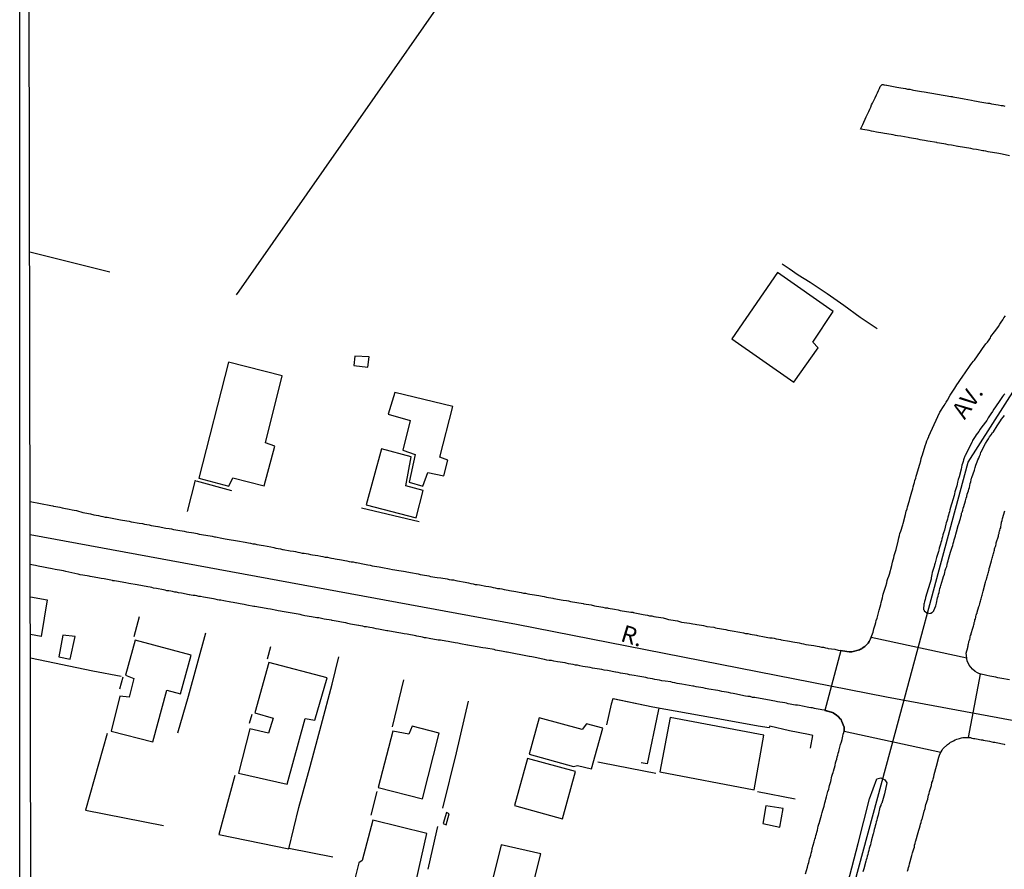
# Model space of a CAD drawing. Units: millimetres. Extents: x 180731 to 183146, y 1660421 to 1663198.
# Drawn here: x 180731 to 180875, y 1662363 to 1662488 of the extents above; entities that cross this region are included whole.
import ezdxf
from ezdxf.enums import TextEntityAlignment as Align

# ---------------------------------------------------------------- set-up
doc = ezdxf.new("R2010")
doc.units = ezdxf.units.MM
for name, color, linetype in [('IMAGEM', 7, 'Continuous'), ('V-CANTEIRO', 100, 'Continuous'), ('V-CRUZAMENTO', 1, 'Continuous'), ('V-EDIFICACAO', 2, 'Continuous'), ('V-EIXO_DE_LOGRADOURO', 3, 'Continuous'), ('V-LOTE', 1, 'Continuous'), ('V-NOME_DOS_LOGRADOUROS', 7, 'Continuous'), ('V-QUADRA', 2, 'Continuous'), ('V-REFERENCIA', 4, 'Continuous'), ('V-TESTADA', 5, 'Continuous'), ('V-VALETA', 6, 'Continuous'), ('X-LIMITE_5000', 7, 'Continuous')]:
    doc.layers.add(name, color=color, linetype=linetype)
picture_1 = doc.add_image_def('image1.jpg', size_in_pixel=(4024, 4627))

msp = doc.modelspace()

# ---------------------------------------------------------------- linework, layer by layer
at = {"layer": 'V-CANTEIRO'}
for points in [[(180874.79, 1662432.87), (180874.6, 1662432.64), (180874.49, 1662432.47), (180873.88, 1662431.58), (180873.64, 1662431.22), (180873.45, 1662430.94), (180873.22, 1662430.6), (180872.99, 1662430.26), (180872.75, 1662429.9), (180872.56, 1662429.65), (180872.35, 1662429.33), (180872.16, 1662428.95), (180871.44, 1662428.02), (180871.18, 1662427.66), (180871.01, 1662427.36), (180870.8, 1662427.11), (180870.63, 1662426.85), (180870.48, 1662426.6), (180870.27, 1662426.34), (180870.1, 1662426.04), (180870.02, 1662425.85), (180868.99, 1662423.83), (180868.96, 1662423.73), (180868.92, 1662423.6), (180868.87, 1662423.5), (180868.77, 1662423.2), (180868.7, 1662422.95), (180868.62, 1662422.65), (180868.53, 1662422.4), (180868.47, 1662422.14), (180868.41, 1662421.82), (180868.11, 1662420.7), (180867.98, 1662420.3), (180867.9, 1662419.94), (180867.85, 1662419.64), (180867.77, 1662419.39), (180867.68, 1662419.09), (180867.62, 1662418.83), (180867.51, 1662418.54), (180867.47, 1662418.24), (180867.39, 1662417.99), (180867.32, 1662417.69), (180867.31, 1662417.62), (180866.98, 1662416.59), (180866.88, 1662416.22), (180866.79, 1662415.91), (180866.71, 1662415.61), (180866.62, 1662415.36), (180866.58, 1662415.1), (180866.5, 1662414.81), (180866.43, 1662414.55), (180866.33, 1662414.25), (180866.24, 1662414), (180866.2, 1662413.81), (180865.97, 1662412.94), (180865.86, 1662412.51), (180865.77, 1662412.22), (180865.69, 1662411.92), (180865.6, 1662411.67), (180865.54, 1662411.37), (180865.54, 1662411.37), (180865.46, 1662411.12), (180865.39, 1662410.86), (180865.31, 1662410.56), (180865.22, 1662410.31), (180865.16, 1662410.01), (180865.1, 1662409.82), (180864.84, 1662408.91), (180864.71, 1662408.51), (180864.63, 1662408.15), (180864.54, 1662407.85), (180864.46, 1662407.59), (180864.37, 1662407.3), (180864.29, 1662407), (180864.21, 1662406.75), (180864.16, 1662406.45), (180864.08, 1662406.19), (180864.04, 1662405.96), (180864.05, 1662405.78), (180863.2, 1662403.09), (180863.23, 1662403.01), (180863.14, 1662402.76), (180863.06, 1662402.5), (180863, 1662402.21), (180862.98, 1662402.14), (180862.93, 1662401.32), (180863.02, 1662401.21), (180863.02, 1662401.1), (180863.15, 1662401.02), (180863.4, 1662400.85), (180863.47, 1662400.85), (180863.7, 1662400.78), (180863.7, 1662400.76), (180863.96, 1662400.78), (180864.08, 1662400.8), (180864.1, 1662400.87), (180864.19, 1662400.87), (180864.25, 1662400.93), (180864.42, 1662401.15), (180864.44, 1662401.17), (180864.71, 1662401.87), (180864.82, 1662402.25), (180864.88, 1662402.5), (180864.93, 1662402.76), (180864.99, 1662403.01), (180865.05, 1662403.27), (180865.1, 1662403.57), (180865.2, 1662403.82), (180865.27, 1662404.12), (180865.33, 1662404.37), (180865.42, 1662404.63), (180865.46, 1662404.82), (180865.73, 1662405.81), (180865.86, 1662406.17), (180865.97, 1662406.49), (180866.05, 1662406.75), (180866.11, 1662407.04), (180866.2, 1662407.3), (180866.31, 1662407.59), (180866.37, 1662407.89), (180866.45, 1662408.15), (180866.54, 1662408.44), (180866.59, 1662408.67), (180866.88, 1662409.72), (180867, 1662410.14), (180867.11, 1662410.44), (180867.2, 1662410.69), (180867.26, 1662410.95), (180867.34, 1662411.24), (180867.41, 1662411.5), (180867.49, 1662411.79), (180867.6, 1662412.09), (180867.64, 1662412.35), (180867.73, 1662412.66), (180868, 1662413.58), (180868.13, 1662413.98), (180868.23, 1662414.34), (180868.32, 1662414.64), (180868.38, 1662414.89), (180868.47, 1662415.14), (180868.49, 1662415.14), (180868.47, 1662415.4), (180868.51, 1662415.48), (180868.58, 1662415.57), (180868.66, 1662415.82), (180868.74, 1662416.12), (180868.81, 1662416.37), (180868.81, 1662416.39), (180869.04, 1662417.22), (180869.17, 1662417.6), (180869.25, 1662417.86), (180869.32, 1662418.16), (180869.4, 1662418.41), (180869.51, 1662418.66), (180869.55, 1662418.92), (180869.63, 1662419.17), (180869.68, 1662419.43), (180869.76, 1662419.73), (180869.83, 1662419.98), (180869.89, 1662420.28), (180869.95, 1662420.53), (180869.95, 1662420.53), (180869.98, 1662420.64), (180870.36, 1662421.68), (180870.48, 1662422.1), (180870.59, 1662422.4), (180870.67, 1662422.65), (180870.78, 1662422.91), (180870.86, 1662423.2), (180870.99, 1662423.46), (180871.1, 1662423.75), (180871.23, 1662424.05), (180871.31, 1662424.31), (180871.34, 1662424.37), (180871.97, 1662425.58), (180872.24, 1662426), (180872.41, 1662426.26), (180872.58, 1662426.55), (180872.8, 1662426.83), (180873.03, 1662427.17), (180873.16, 1662427.29), (180873.71, 1662428.19), (180873.98, 1662428.59), (180874.19, 1662428.89), (180874.34, 1662429.14), (180874.58, 1662429.44), (180874.75, 1662429.69)], [(180851.85, 1662361.33), (180853.39, 1662367.12), (180855.05, 1662373.64), (180856.08, 1662376.57), (180856.67, 1662376.7), (180857.27, 1662376.43), (180857.54, 1662375.99), (180857.23, 1662374.4), (180856.81, 1662373.01), (180856.76, 1662372.96), (180856.74, 1662372.89), (180856.7, 1662372.79), (180856.66, 1662372.69), (180856.55, 1662372.45), (180856.27, 1662371.25), (180856.15, 1662370.82), (180856.08, 1662370.52), (180856.02, 1662370.27), (180855.93, 1662369.97), (180855.87, 1662369.72), (180855.81, 1662369.46), (180855.72, 1662369.17), (180855.64, 1662368.91), (180855.6, 1662368.62), (180855.58, 1662368.51), (180855.3, 1662367.64), (180855.24, 1662367.22), (180855.15, 1662366.92), (180855.07, 1662366.66), (180855, 1662366.37), (180854.92, 1662366.11), (180854.85, 1662365.82), (180854.77, 1662365.52), (180854.68, 1662365.27), (180854.62, 1662364.97), (180854.53, 1662364.71), (180854.5, 1662364.52), (180854.2, 1662363.4), (180854.07, 1662362.99)]]:
    msp.add_lwpolyline(points, dxfattribs=at)
at = {"layer": 'V-CRUZAMENTO'}
msp.add_lwpolyline([(180871.23, 1662391.88), (180871.14, 1662391.9), (180871.12, 1662391.92), (180870.83, 1662392.05), (180870.46, 1662392.24), (180870.06, 1662392.6), (180869.83, 1662392.88), (180869.61, 1662393.17), (180869.28, 1662393.81), (180869.24, 1662394.23), (180855.26, 1662397.25), (180855.18, 1662397.05), (180855.13, 1662396.95), (180854.96, 1662396.65), (180854.84, 1662396.41), (180854.58, 1662396.14), (180854.33, 1662395.91), (180853.96, 1662395.65), (180853.9, 1662395.59), (180853.73, 1662395.5), (180853.56, 1662395.42), (180852.44, 1662395.12), (180852.33, 1662395.14), (180852.04, 1662395.12), (180851.7, 1662395.16), (180851.4, 1662395.23), (180851.1, 1662395.29), (180850.83, 1662395.33), (180848.49, 1662386.58), (180849.6, 1662386.28), (180849.7, 1662386.24), (180849.92, 1662386.09), (180850.17, 1662385.92), (180850.49, 1662385.64), (180850.74, 1662385.36), (180850.87, 1662385.26), (180850.95, 1662385.07), (180851.32, 1662384.12), (180851.33, 1662383.89), (180851.33, 1662383.59), (180851.32, 1662383.52), (180865.47, 1662380.48), (180865.5, 1662380.53), (180865.65, 1662380.75), (180865.76, 1662380.98), (180866.42, 1662381.57), (180866.71, 1662381.8), (180866.88, 1662381.91), (180867, 1662381.98), (180867.09, 1662382.04), (180867.31, 1662382.14), (180867.56, 1662382.27), (180867.77, 1662382.38), (180867.98, 1662382.44), (180868.2, 1662382.48), (180868.45, 1662382.55), (180868.66, 1662382.59), (180868.73, 1662382.61), (180869.52, 1662382.61)], close=True, dxfattribs=at)
at = {"layer": 'V-EDIFICACAO'}
for points in [[(180834.92, 1662440.89), (180843.98, 1662434.55), (180847.5, 1662439.57), (180846.75, 1662440.38), (180849.71, 1662444.87), (180841.59, 1662450.58), (180834.92, 1662440.89)], [(180761.34, 1662437.49), (180757, 1662420.53), (180761.39, 1662419.33), (180761.96, 1662420.56), (180766.56, 1662419.41), (180768.11, 1662425.21), (180766.72, 1662425.68), (180766.72, 1662425.68), (180769.16, 1662435.48), (180761.34, 1662437.49)], [(180779.78, 1662438.34), (180779.65, 1662437.01), (180781.72, 1662436.76), (180781.89, 1662438.23), (180779.78, 1662438.34)], [(180785.64, 1662433.06), (180784.69, 1662429.86), (180784.69, 1662429.86), (180787.87, 1662428.97), (180786.82, 1662424.6), (180788.63, 1662423.96), (180787.75, 1662419.93), (180789.75, 1662419.37), (180790.48, 1662421.35), (180792.82, 1662420.87), (180793.37, 1662423.17), (180792.24, 1662423.58), (180794.1, 1662430.97), (180785.64, 1662433.06)], [(180783.69, 1662424.79), (180781.47, 1662416.62), (180788.78, 1662414.71), (180789.79, 1662418.72), (180787.23, 1662419.39), (180787.23, 1662419.39), (180788.04, 1662423.65), (180783.69, 1662424.79)], [(180737.11, 1662397.59), (180736.52, 1662394.4), (180738.17, 1662394.05), (180738.92, 1662397.4), (180737.11, 1662397.59)], [(180747.71, 1662396.82), (180746.3, 1662391.72), (180747.49, 1662391.23), (180746.8, 1662388.52), (180745.46, 1662388.64), (180744.2, 1662383.53), (180750.29, 1662381.97), (180752.33, 1662389.51), (180752.33, 1662389.51), (180754.32, 1662389.01), (180755.85, 1662394.65), (180747.71, 1662396.82)], [(180767.23, 1662393.59), (180767.23, 1662393.59), (180765.19, 1662386.21), (180767.85, 1662385.44), (180767.17, 1662383.25), (180767.17, 1662383.25), (180764.47, 1662383.88), (180762.79, 1662377.41), (180769.93, 1662375.79), (180772.54, 1662385.41), (180772.54, 1662385.41), (180773.97, 1662385.14), (180775.74, 1662391.31), (180767.23, 1662393.59)], [(180806.75, 1662385.49), (180805.28, 1662380.16), (180811.77, 1662378.35), (180812.34, 1662378.51), (180814.37, 1662378.01), (180816.04, 1662383.97), (180813.65, 1662384.62), (180813.04, 1662383.78), (180806.75, 1662385.49)], [(180825.89, 1662385.54), (180824.36, 1662377.58), (180838.17, 1662374.97), (180839.59, 1662382.95), (180825.89, 1662385.54)], [(180785.36, 1662383.52), (180783.21, 1662375.3), (180789.68, 1662373.65), (180792.14, 1662383.25), (180788.19, 1662384.25), (180787.7, 1662383.11), (180785.36, 1662383.52)], [(180805.06, 1662379.52), (180803.15, 1662372.66), (180810.13, 1662370.72), (180812.04, 1662377.65), (180805.06, 1662379.52)], [(180839.88, 1662372.64), (180839.42, 1662370.04), (180841.9, 1662369.53), (180842.4, 1662372.24), (180839.88, 1662372.64)], [(180792.71, 1662370.02), (180793.15, 1662369.83), (180793.6, 1662371.46), (180793.18, 1662371.63), (180792.71, 1662370.02)], [(180782.41, 1662370.51), (180780.87, 1662364.62), (180780.37, 1662364.29), (180778.93, 1662358.44), (180787.13, 1662356.43), (180787.62, 1662357.97), (180788, 1662358.18), (180790.33, 1662368.6), (180782.41, 1662370.51)], [(180801.21, 1662366.93), (180799.88, 1662361.61), (180805.61, 1662360.2), (180807, 1662365.61), (180801.21, 1662366.93)]]:
    msp.add_lwpolyline(points, close=True, dxfattribs=at)
msp.add_lwpolyline([(180732.37, 1662403.19), (180734.84, 1662402.75), (180733.95, 1662397.38), (180732.38, 1662397.65)], dxfattribs=at)
at = {"layer": 'V-EIXO_DE_LOGRADOURO'}
for points in [[(180815.35, 1662223.71), (180819.51, 1662238.14), (180823.67, 1662252.57), (180827.5, 1662267), (180831.33, 1662281.5), (180835.09, 1662296), (180838.98, 1662310.5), (180843.01, 1662325), (180847.04, 1662339.56), (180850.87, 1662354.12), (180854.83, 1662368.68), (180858.79, 1662383.24), (180867.59, 1662415.98), (180869.47, 1662422.88), (180876.32, 1662433.63), (180885.59, 1662447.18), (180901.57, 1662469.92), (180923.06, 1662502.17), (180944.82, 1662534.29), (180966.71, 1662566.28), (180978.83, 1662580.47)], [(180732.36, 1662412.3), (180803.45, 1662399.17), (180857.52, 1662388.54), (180911.32, 1662378.59), (180964.84, 1662369.59), (181018.22, 1662360.59), (181070.48, 1662351.18), (181091.34, 1662346.78), (181104.32, 1662342.72), (181118, 1662335.41), (181157.7, 1662317.06), (181197.96, 1662298.04), (181214.26, 1662289.04)]]:
    msp.add_lwpolyline(points, dxfattribs=at)
at = {"layer": 'V-LOTE'}
for points in [[(180762.5, 1662447.34), (180762.88, 1662447.87), (180812.25, 1662518.57)], [(180743.98, 1662450.65), (180732.28, 1662453.53)], [(180756.48, 1662420.23), (180755.3, 1662415.65)], [(180747.56, 1662397.38), (180748.33, 1662400.29)], [(180757.97, 1662397.88), (180755.43, 1662388.6), (180753.88, 1662383.27)], [(180767.45, 1662395.86), (180766.99, 1662394.05)], [(180732.39, 1662394.28), (180741.48, 1662392.34), (180745.64, 1662391.56)], [(180762.27, 1662377.05), (180759.9, 1662368.45), (180770.14, 1662366.34), (180771.62, 1662372.39), (180773.28, 1662378.37), (180774.87, 1662384.38), (180776.46, 1662390.39), (180777.45, 1662394.38)], [(180745.44, 1662389.72), (180745.93, 1662391.47)], [(180786.92, 1662391.03), (180785.26, 1662384.17)], [(180792.67, 1662372.27), (180794.65, 1662380.38), (180796.42, 1662387.92)], [(180846.42, 1662381.05), (180846.76, 1662382.91), (180846.11, 1662383.06), (180843.32, 1662383.61), (180840.46, 1662384.26), (180840.35, 1662384.02), (180838.76, 1662384.25), (180833.71, 1662385.2), (180828.54, 1662386.1), (180823.38, 1662387.04), (180817.52, 1662388.25), (180817.29, 1662387.5), (180816.58, 1662384.44)], [(180764.74, 1662385.99), (180764.35, 1662384.67)], [(180824.25, 1662386.88), (180824.15, 1662386.46), (180822.53, 1662378.75), (180821.63, 1662378.91)], [(180743.58, 1662383.22), (180740.41, 1662371.98), (180751.85, 1662369.77)], [(180823.79, 1662377.36), (180816.03, 1662378.86), (180815.3, 1662379.01)], [(180783.01, 1662374.7), (180782.13, 1662371.24)], [(180844.16, 1662373.59), (180838.66, 1662374.67)], [(180790.5, 1662363.39), (180791.77, 1662368.96), (180791.92, 1662369.59)], [(180776.6, 1662365.11), (180770.15, 1662366.37)]]:
    msp.add_lwpolyline(points, dxfattribs=at)
at = {"layer": 'V-QUADRA'}
for points in [[(180732.35, 1662417.11), (180735.37, 1662416.51), (180735.67, 1662416.48), (180735.74, 1662416.43), (180736.08, 1662416.37), (180736.37, 1662416.31), (180736.67, 1662416.26), (180737.01, 1662416.18), (180737.24, 1662416.12), (180738.03, 1662415.99), (180738.49, 1662415.88), (180738.79, 1662415.82), (180739.13, 1662415.78), (180739.43, 1662415.69), (180739.77, 1662415.61), (180740.06, 1662415.52), (180740.34, 1662415.44), (180741.17, 1662415.31), (180741.63, 1662415.18), (180742.01, 1662415.12), (180742.31, 1662415.08), (180742.65, 1662414.97), (180742.95, 1662414.93), (180743.29, 1662414.84), (180743.58, 1662414.82), (180743.86, 1662414.76), (180745.07, 1662414.53), (180745.53, 1662414.44), (180745.83, 1662414.38), (180746.17, 1662414.31), (180746.47, 1662414.27), (180746.81, 1662414.21), (180747.1, 1662414.16), (180747.17, 1662414.15), (180748.25, 1662413.95), (180748.76, 1662413.87), (180749.06, 1662413.8), (180749.39, 1662413.74), (180749.73, 1662413.68), (180750.03, 1662413.61), (180750.37, 1662413.57), (180750.67, 1662413.51), (180751.01, 1662413.44), (180751.07, 1662413.43), (180752.19, 1662413.23), (180752.66, 1662413.15), (180753, 1662413.1), (180753.3, 1662413.02), (180753.64, 1662412.98), (180753.93, 1662412.91), (180754.23, 1662412.85), (180754.57, 1662412.81), (180754.87, 1662412.76), (180755.18, 1662412.68), (180756.27, 1662412.51), (180756.73, 1662412.41), (180757.03, 1662412.34), (180757.37, 1662412.3), (180757.67, 1662412.26), (180758, 1662412.17), (180758.3, 1662412.13), (180758.64, 1662412.09), (180758.94, 1662412.02), (180759.28, 1662411.96), (180759.42, 1662411.92), (180760.38, 1662411.75), (180760.85, 1662411.66), (180761.14, 1662411.62), (180761.44, 1662411.56), (180761.74, 1662411.49), (180762.08, 1662411.45), (180762.37, 1662411.41), (180762.65, 1662411.35), (180763.77, 1662411.15), (180764.24, 1662411.07), (180764.54, 1662411.03), (180764.88, 1662410.94), (180765.17, 1662410.9), (180765.47, 1662410.84), (180765.81, 1662410.77), (180766.11, 1662410.73), (180766.45, 1662410.69), (180766.47, 1662410.69), (180767.51, 1662410.47), (180767.97, 1662410.39), (180768.27, 1662410.28), (180768.61, 1662410.22), (180768.91, 1662410.18), (180769.24, 1662410.11), (180769.31, 1662410.1), (180770.35, 1662409.92), (180770.81, 1662409.84), (180771.11, 1662409.8), (180771.45, 1662409.71), (180771.75, 1662409.67), (180772.09, 1662409.58), (180772.38, 1662409.54), (180772.68, 1662409.5), (180772.98, 1662409.44), (180773.32, 1662409.37), (180773.59, 1662409.29), (180773.59, 1662409.29), (180774.38, 1662409.2), (180774.84, 1662409.12), (180775.14, 1662409.05), (180775.48, 1662408.99), (180775.78, 1662408.95), (180776.12, 1662408.86), (180776.41, 1662408.82), (180776.71, 1662408.78), (180776.9, 1662408.74), (180777.85, 1662408.57), (180778.32, 1662408.48), (180778.62, 1662408.44), (180778.96, 1662408.35), (180779.25, 1662408.31), (180779.55, 1662408.27), (180779.89, 1662408.21), (180780.04, 1662408.19), (180781.21, 1662407.97), (180781.71, 1662407.84), (180782.05, 1662407.8), (180782.35, 1662407.72), (180782.69, 1662407.67), (180782.99, 1662407.63), (180783.33, 1662407.57), (180783.62, 1662407.5), (180783.85, 1662407.44), (180784.85, 1662407.29), (180785.32, 1662407.19), (180785.62, 1662407.12), (180785.96, 1662407.08), (180786.25, 1662407.04), (180786.55, 1662406.95), (180786.89, 1662406.91), (180787.19, 1662406.87), (180787.42, 1662406.81), (180788.25, 1662406.66), (180788.76, 1662406.57), (180789.05, 1662406.53), (180789.35, 1662406.44), (180789.69, 1662406.4), (180789.99, 1662406.36), (180790.32, 1662406.27), (180790.62, 1662406.23), (180790.85, 1662406.17), (180791.85, 1662406.02), (180792.36, 1662405.94), (180792.66, 1662405.89), (180793, 1662405.83), (180793.29, 1662405.79), (180793.59, 1662405.72), (180793.93, 1662405.68), (180794.23, 1662405.64), (180794.57, 1662405.58), (180794.8, 1662405.52), (180795.92, 1662405.32), (180796.43, 1662405.21), (180796.77, 1662405.13), (180797.07, 1662405.09), (180797.41, 1662405), (180797.7, 1662404.96), (180798, 1662404.92), (180798.02, 1662404.92), (180798.93, 1662404.75), (180799.4, 1662404.66), (180799.7, 1662404.62), (180800.04, 1662404.54), (180800.33, 1662404.49), (180800.63, 1662404.41), (180800.97, 1662404.37), (180801.27, 1662404.32), (180801.61, 1662404.24), (180801.9, 1662404.2), (180802.2, 1662404.15), (180802.39, 1662404.12), (180803.35, 1662403.94), (180803.81, 1662403.86), (180804.11, 1662403.81), (180804.45, 1662403.73), (180804.75, 1662403.69), (180805.08, 1662403.6), (180805.38, 1662403.56), (180805.72, 1662403.52), (180805.74, 1662403.52), (180806.7, 1662403.35), (180807.16, 1662403.26), (180807.46, 1662403.22), (180807.8, 1662403.14), (180808.1, 1662403.09), (180808.44, 1662403.05), (180808.73, 1662402.97), (180808.88, 1662402.93), (180810.26, 1662402.71), (180810.73, 1662402.63), (180811.02, 1662402.58), (180811.32, 1662402.5), (180811.62, 1662402.46), (180811.96, 1662402.37), (180812.25, 1662402.33), (180812.55, 1662402.29), (180812.89, 1662402.25), (180812.89, 1662402.25), (180813.19, 1662402.18), (180813.29, 1662402.17), (180814.33, 1662401.99), (180814.84, 1662401.86), (180815.14, 1662401.82), (180815.48, 1662401.74), (180815.77, 1662401.69), (180816.07, 1662401.65), (180816.41, 1662401.59), (180816.71, 1662401.55), (180816.81, 1662401.53), (180817.77, 1662401.35), (180818.28, 1662401.25), (180818.57, 1662401.19), (180818.87, 1662401.14), (180819.21, 1662401.1), (180819.51, 1662401.04), (180819.84, 1662400.97), (180820.14, 1662400.93), (180820.48, 1662400.91), (180820.5, 1662400.89), (180821.46, 1662400.68), (180821.92, 1662400.59), (180822.22, 1662400.55), (180822.56, 1662400.49), (180822.86, 1662400.42), (180823.2, 1662400.38), (180823.49, 1662400.32), (180823.79, 1662400.27), (180823.85, 1662400.26), (180824.85, 1662400.08), (180825.36, 1662399.96), (180825.66, 1662399.87), (180825.99, 1662399.83), (180826.33, 1662399.74), (180826.63, 1662399.7), (180826.97, 1662399.66), (180827.27, 1662399.57), (180827.54, 1662399.49), (180828.71, 1662399.32), (180829.18, 1662399.23), (180829.52, 1662399.19), (180829.81, 1662399.13), (180830.11, 1662399.06), (180830.45, 1662399.02), (180830.75, 1662398.96), (180831.08, 1662398.89), (180831.27, 1662398.86), (180832.27, 1662398.73), (180832.5, 1662398.66), (180832.74, 1662398.6), (180833.08, 1662398.56), (180833.37, 1662398.49), (180833.67, 1662398.43), (180834.01, 1662398.39), (180834.31, 1662398.3), (180834.65, 1662398.26), (180834.94, 1662398.2), (180834.96, 1662398.18), (180836.09, 1662398), (180836.6, 1662397.9), (180836.9, 1662397.83), (180837.23, 1662397.79), (180837.57, 1662397.71), (180837.87, 1662397.66), (180838.21, 1662397.62), (180838.51, 1662397.56), (180838.65, 1662397.52), (180839.69, 1662397.33), (180840.16, 1662397.24), (180840.46, 1662397.2), (180840.8, 1662397.16), (180841.09, 1662397.11), (180841.39, 1662397.05), (180841.73, 1662396.99), (180842.03, 1662396.92), (180842.13, 1662396.91), (180843.34, 1662396.69), (180843.81, 1662396.6), (180844.11, 1662396.54), (180844.45, 1662396.48), (180844.74, 1662396.43), (180845.08, 1662396.35), (180845.38, 1662396.31), (180845.7, 1662396.23), (180846.91, 1662396.05), (180847.37, 1662395.97), (180847.67, 1662395.91), (180848.01, 1662395.84), (180848.3, 1662395.8), (180848.6, 1662395.74), (180848.9, 1662395.67), (180849, 1662395.63), (180849.96, 1662395.5), (180850.47, 1662395.4), (180850.81, 1662395.33), (180851.1, 1662395.29), (180851.4, 1662395.23), (180851.7, 1662395.16), (180852.04, 1662395.12), (180852.04, 1662395.12), (180852.33, 1662395.14), (180852.44, 1662395.12), (180853.56, 1662395.42), (180853.73, 1662395.5), (180853.9, 1662395.59), (180853.96, 1662395.65), (180854.33, 1662395.91), (180854.58, 1662396.14), (180854.84, 1662396.41), (180854.96, 1662396.65), (180855.13, 1662396.95), (180855.18, 1662397.05), (180855.55, 1662398.01), (180855.68, 1662398.48), (180855.74, 1662398.77), (180855.85, 1662399.07), (180855.93, 1662399.41), (180856, 1662399.71), (180856.13, 1662400.04), (180856.15, 1662400.06), (180856.44, 1662401.23), (180856.57, 1662401.7), (180856.68, 1662402.04), (180856.74, 1662402.34), (180856.83, 1662402.67), (180856.95, 1662403.01), (180856.99, 1662403.31), (180857.04, 1662403.54), (180857.4, 1662404.71), (180857.57, 1662405.22), (180857.63, 1662405.56), (180857.72, 1662405.86), (180857.84, 1662406.19), (180857.93, 1662406.51), (180858.27, 1662407.76), (180858.39, 1662408.23), (180858.48, 1662408.57), (180858.59, 1662408.87), (180858.65, 1662409.21), (180858.73, 1662409.5), (180858.84, 1662409.8), (180858.91, 1662410.07), (180859.2, 1662411.33), (180859.33, 1662411.79), (180859.43, 1662412.13), (180859.48, 1662412.43), (180859.6, 1662412.77), (180859.71, 1662413.07), (180859.79, 1662413.41), (180859.88, 1662413.7), (180859.93, 1662413.89), (180860.28, 1662415.19), (180860.41, 1662415.7), (180860.52, 1662416.04), (180860.6, 1662416.33), (180860.68, 1662416.63), (180860.77, 1662416.97), (180860.85, 1662417.27), (180860.9, 1662417.5), (180861.22, 1662418.5), (180861.36, 1662418.96), (180861.41, 1662419.26), (180861.51, 1662419.6), (180861.6, 1662419.89), (180861.66, 1662420.19), (180861.79, 1662420.53), (180861.85, 1662420.83), (180861.88, 1662420.98), (180862.38, 1662422.57), (180862.51, 1662423.03), (180862.57, 1662423.37), (180862.68, 1662423.67), (180862.75, 1662423.94), (180863.14, 1662425.24), (180863.29, 1662425.62), (180863.4, 1662425.96), (180863.53, 1662426.26), (180863.68, 1662426.6), (180863.71, 1662426.66), (180863.95, 1662427.21), (180865.31, 1662430.18), (180865.95, 1662431.15), (180865.97, 1662431.17), (180866.05, 1662431.34), (180866.1, 1662431.41), (180866.1, 1662431.41), (180866.12, 1662431.45), (180866.16, 1662431.51), (180866.24, 1662431.64), (180866.41, 1662431.94), (180866.62, 1662432.28), (180866.79, 1662432.58), (180866.82, 1662432.64), (180867.51, 1662433.68), (180867.81, 1662434.15), (180868.04, 1662434.49), (180868.23, 1662434.78), (180868.43, 1662435.08), (180868.45, 1662435.14), (180869.21, 1662436.2), (180869.53, 1662436.69), (180869.74, 1662436.99), (180870, 1662437.33), (180870.21, 1662437.62), (180870.38, 1662437.77), (180871.25, 1662439.02), (180871.56, 1662439.49), (180871.8, 1662439.79), (180872.05, 1662440.13), (180872.29, 1662440.42), (180872.5, 1662440.72), (180872.69, 1662441.02), (180872.78, 1662441.21), (180873.32, 1662441.91), (180873.64, 1662442.37), (180873.86, 1662442.67), (180874.07, 1662443.01), (180874.28, 1662443.31), (180874.51, 1662443.65), (180874.68, 1662443.94), (180874.92, 1662444.24)], [(180875.49, 1662391.05), (180874.37, 1662391.22), (180874.09, 1662391.3), (180873.8, 1662391.35), (180873.5, 1662391.41), (180873.2, 1662391.47), (180872.91, 1662391.51), (180872.61, 1662391.58), (180872.18, 1662391.66), (180871.14, 1662391.9), (180871.12, 1662391.92), (180870.83, 1662392.05), (180870.46, 1662392.24), (180870.06, 1662392.6), (180869.83, 1662392.88), (180869.61, 1662393.17), (180869.28, 1662393.81), (180869.18, 1662394.94), (180869.39, 1662395.78), (180869.42, 1662395.91), (180869.44, 1662395.97), (180869.44, 1662396.14), (180869.51, 1662396.31), (180869.55, 1662396.48), (180869.57, 1662396.65), (180869.63, 1662396.82), (180869.68, 1662396.99), (180869.74, 1662397.16), (180869.76, 1662397.33), (180869.8, 1662397.5), (180869.87, 1662397.67), (180869.89, 1662397.82), (180870.12, 1662398.6), (180870.17, 1662398.73), (180870.21, 1662398.9), (180870.27, 1662399.07), (180870.31, 1662399.24), (180870.34, 1662399.41), (180870.4, 1662399.62), (180870.44, 1662399.79), (180870.5, 1662399.96), (180870.55, 1662400.13), (180870.59, 1662400.3), (180870.63, 1662400.47), (180870.67, 1662400.64), (180870.69, 1662400.68), (180870.74, 1662400.81), (180870.78, 1662400.91), (180871.03, 1662401.78), (180871.1, 1662401.97), (180871.14, 1662402.17), (180871.2, 1662402.38), (180871.23, 1662402.55), (180871.29, 1662402.72), (180871.33, 1662402.89), (180871.4, 1662403.1), (180871.44, 1662403.27), (180871.48, 1662403.44), (180871.54, 1662403.61), (180871.59, 1662403.82), (180871.65, 1662403.99), (180871.67, 1662404.16), (180871.67, 1662404.22), (180871.99, 1662405.3), (180872.05, 1662405.51), (180872.12, 1662405.73), (180872.18, 1662405.94), (180872.22, 1662406.11), (180872.29, 1662406.28), (180872.31, 1662406.45), (180872.35, 1662406.62), (180872.41, 1662406.79), (180872.46, 1662406.96), (180872.5, 1662407.13), (180872.54, 1662407.34), (180872.57, 1662407.4), (180872.86, 1662408.44), (180872.92, 1662408.63), (180872.97, 1662408.82), (180872.99, 1662408.99), (180873.07, 1662409.16), (180873.11, 1662409.33), (180873.13, 1662409.5), (180873.2, 1662409.67), (180873.24, 1662409.84), (180873.3, 1662410.01), (180873.32, 1662410.18), (180873.37, 1662410.35), (180873.43, 1662410.52), (180873.47, 1662410.69), (180873.52, 1662410.86), (180873.56, 1662411.05), (180873.86, 1662412.05), (180873.9, 1662412.26), (180873.96, 1662412.43), (180874, 1662412.6), (180874.03, 1662412.77), (180874.09, 1662412.94), (180874.13, 1662413.11), (180874.2, 1662413.28), (180874.22, 1662413.45), (180874.26, 1662413.66), (180874.34, 1662414.08), (180874.43, 1662414.34), (180874.49, 1662414.61), (180874.81, 1662415.74)], [(180845.68, 1662362.7), (180845.97, 1662363.65), (180846.07, 1662364.08), (180846.14, 1662364.33), (180846.22, 1662364.59), (180846.26, 1662364.88), (180846.35, 1662365.14), (180846.43, 1662365.43), (180846.5, 1662365.73), (180846.6, 1662365.99), (180846.65, 1662366.28), (180846.67, 1662366.39), (180846.94, 1662367.34), (180847.03, 1662367.73), (180847.13, 1662367.98), (180847.2, 1662368.28), (180847.26, 1662368.53), (180847.35, 1662368.79), (180847.41, 1662369.08), (180847.49, 1662369.34), (180847.54, 1662369.63), (180847.64, 1662369.93), (180847.71, 1662370.19), (180847.71, 1662370.25), (180848.03, 1662371.25), (180848.13, 1662371.65), (180848.22, 1662372.01), (180848.28, 1662372.26), (180848.38, 1662372.56), (180848.43, 1662372.81), (180848.51, 1662373.07), (180848.6, 1662373.37), (180848.66, 1662373.62), (180848.73, 1662373.94), (180848.94, 1662374.72), (180849.06, 1662375.06), (180849.15, 1662375.36), (180849.19, 1662375.61), (180849.3, 1662375.87), (180849.36, 1662376.17), (180849.4, 1662376.42), (180849.49, 1662376.72), (180849.53, 1662376.97), (180849.61, 1662377.23), (180849.7, 1662377.52), (180849.75, 1662377.71), (180850, 1662378.54), (180850.08, 1662378.92), (180850.15, 1662379.18), (180850.25, 1662379.47), (180850.29, 1662379.77), (180850.38, 1662380.03), (180850.44, 1662380.32), (180850.53, 1662380.58), (180850.6, 1662380.81), (180850.8, 1662381.59), (180850.93, 1662381.97), (180851.01, 1662382.32), (180851.06, 1662382.57), (180851.14, 1662382.82), (180851.18, 1662383.08), (180851.29, 1662383.33), (180851.33, 1662383.59), (180851.33, 1662383.89), (180851.32, 1662384.12), (180850.95, 1662385.07), (180850.87, 1662385.26), (180850.74, 1662385.36), (180850.49, 1662385.64), (180850.17, 1662385.92), (180849.92, 1662386.09), (180849.7, 1662386.24), (180849.6, 1662386.28), (180848.47, 1662386.59), (180848.05, 1662386.68), (180847.8, 1662386.72), (180847.54, 1662386.76), (180847.24, 1662386.81), (180846.99, 1662386.85), (180846.69, 1662386.93), (180846.44, 1662386.96), (180846.18, 1662387), (180846.16, 1662387), (180845.21, 1662387.17), (180844.78, 1662387.27), (180844.78, 1662387.27), (180844.49, 1662387.32), (180844.23, 1662387.36), (180843.94, 1662387.4), (180843.68, 1662387.44), (180843.43, 1662387.49), (180843.13, 1662387.55), (180842.88, 1662387.61), (180842.64, 1662387.66), (180841.6, 1662387.82), (180841.18, 1662387.91), (180840.88, 1662387.95), (180840.65, 1662388), (180838.27, 1662388.44), (180837.91, 1662388.48), (180837.57, 1662388.59), (180837.23, 1662388.63), (180836.9, 1662388.67), (180836.66, 1662388.72), (180835.58, 1662388.97), (180835.11, 1662389.05), (180834.77, 1662389.1), (180834.44, 1662389.18), (180834.1, 1662389.22), (180833.8, 1662389.31), (180833.46, 1662389.35), (180833.12, 1662389.44), (180832.84, 1662389.5), (180831.55, 1662389.69), (180831.04, 1662389.78), (180830.7, 1662389.86), (180830.36, 1662389.9), (180830.02, 1662389.99), (180829.68, 1662390.03), (180829.35, 1662390.1), (180829.2, 1662390.12), (180828.12, 1662390.33), (180827.61, 1662390.41), (180827.27, 1662390.45), (180826.93, 1662390.52), (180826.59, 1662390.58), (180826.25, 1662390.67), (180825.97, 1662390.73), (180825.15, 1662390.86), (180824.68, 1662390.92), (180824.34, 1662390.99), (180824, 1662391.05), (180823.66, 1662391.11), (180823.32, 1662391.18), (180822.98, 1662391.24), (180822.64, 1662391.3), (180822.32, 1662391.37), (180821.16, 1662391.58), (180820.65, 1662391.68), (180820.31, 1662391.73), (180819.97, 1662391.79), (180819.63, 1662391.85), (180819.29, 1662391.9), (180818.95, 1662391.98), (180818.61, 1662392.02), (180818.28, 1662392.11), (180817.94, 1662392.17), (180817.91, 1662392.18), (180816.75, 1662392.39), (180816.24, 1662392.47), (180815.9, 1662392.53), (180815.56, 1662392.58), (180815.22, 1662392.66), (180814.88, 1662392.7), (180814.54, 1662392.77), (180814.22, 1662392.83), (180813.14, 1662393), (180812.68, 1662393.11), (180812.34, 1662393.17), (180812.04, 1662393.21), (180811.7, 1662393.28), (180811.36, 1662393.34), (180811.02, 1662393.38), (180810.68, 1662393.47), (180810.53, 1662393.51), (180809.41, 1662393.68), (180808.9, 1662393.76), (180808.56, 1662393.85), (180808.22, 1662393.89), (180807.88, 1662393.93), (180807.54, 1662394.02), (180807.27, 1662394.08), (180806.14, 1662394.31), (180805.68, 1662394.4), (180805.34, 1662394.44), (180805.27, 1662394.45), (180802.06, 1662395.11), (180802.03, 1662395.08), (180801.95, 1662395.1), (180801.73, 1662395.14), (180801.48, 1662395.16), (180801.22, 1662395.23), (180800.93, 1662395.29), (180800.67, 1662395.33), (180800.38, 1662395.4), (180800.14, 1662395.46), (180800.14, 1662395.46), (180798.93, 1662395.65), (180798.51, 1662395.71), (180798.21, 1662395.78), (180797.96, 1662395.84), (180797.7, 1662395.88), (180797.41, 1662395.93), (180797.15, 1662395.97), (180796.86, 1662396.01), (180796.56, 1662396.08), (180796.3, 1662396.1), (180796.28, 1662396.1), (180795.24, 1662396.31), (180794.84, 1662396.39), (180794.48, 1662396.43), (180794.23, 1662396.5), (180793.93, 1662396.56), (180793.68, 1662396.6), (180793.42, 1662396.65), (180793.12, 1662396.69), (180792.87, 1662396.73), (180792.57, 1662396.77), (180792.32, 1662396.82), (180792.06, 1662396.84), (180792, 1662396.86), (180790.66, 1662397.09), (180790.24, 1662397.18), (180789.99, 1662397.2), (180789.69, 1662397.28), (180789.43, 1662397.33), (180789.14, 1662397.37), (180788.84, 1662397.43), (180788.69, 1662397.46), (180787.44, 1662397.71), (180787.02, 1662397.77), (180786.76, 1662397.81), (180786.51, 1662397.86), (180786.21, 1662397.92), (180785.96, 1662397.94), (180785.7, 1662398), (180785.4, 1662398.05), (180785.15, 1662398.11), (180784.85, 1662398.17), (180784.6, 1662398.2), (180784.49, 1662398.22), (180783.28, 1662398.43), (180782.9, 1662398.51), (180782.56, 1662398.58), (180782.31, 1662398.62), (180782.01, 1662398.68), (180781.76, 1662398.73), (180781.5, 1662398.77), (180781.21, 1662398.81), (180780.95, 1662398.87), (180780.65, 1662398.94), (180780.4, 1662398.96), (180780.33, 1662398.98), (180779.17, 1662399.19), (180778.75, 1662399.28), (180778.49, 1662399.36), (180778.15, 1662399.4), (180777.85, 1662399.47), (180777.6, 1662399.51), (180777.35, 1662399.57), (180777.05, 1662399.62), (180776.79, 1662399.66), (180776.5, 1662399.72), (180776.39, 1662399.75), (180775.31, 1662399.91), (180774.91, 1662400), (180774.55, 1662400.08), (180774.25, 1662400.12), (180773.99, 1662400.17), (180773.7, 1662400.21), (180773.46, 1662400.26), (180772.51, 1662400.42), (180772.09, 1662400.51), (180771.81, 1662400.57), (180769.45, 1662401), (180769.16, 1662401.04), (180768.91, 1662401.08), (180768.61, 1662401.14), (180768.42, 1662401.19), (180767.46, 1662401.35), (180767.08, 1662401.42), (180766.83, 1662401.46), (180766.53, 1662401.52), (180766.28, 1662401.57), (180766.02, 1662401.61), (180765.72, 1662401.65), (180765.47, 1662401.69), (180765.17, 1662401.76), (180765.02, 1662401.78), (180764.03, 1662401.97), (180763.6, 1662402.03), (180763.35, 1662402.1), (180763.05, 1662402.16), (180762.8, 1662402.2), (180762.54, 1662402.25), (180762.25, 1662402.29), (180761.99, 1662402.33), (180761.99, 1662402.33), (180761.69, 1662402.38), (180761.67, 1662402.38), (180760.63, 1662402.58), (180760.21, 1662402.67), (180759.96, 1662402.71), (180759.7, 1662402.75), (180759.4, 1662402.82), (180759.15, 1662402.86), (180758.83, 1662402.93), (180757.67, 1662403.14), (180757.24, 1662403.2), (180756.99, 1662403.24), (180756.69, 1662403.31), (180756.44, 1662403.35), (180756.18, 1662403.39), (180755.88, 1662403.43), (180755.63, 1662403.48), (180755.56, 1662403.48), (180754.44, 1662403.69), (180754.02, 1662403.77), (180753.72, 1662403.84), (180753.47, 1662403.88), (180753.17, 1662403.94), (180752.91, 1662403.98), (180752.62, 1662404.03), (180752.32, 1662404.07), (180752.07, 1662404.13), (180751.83, 1662404.18), (180750.79, 1662404.37), (180750.37, 1662404.45), (180750.12, 1662404.54), (180749.86, 1662404.58), (180749.56, 1662404.62), (180749.31, 1662404.66), (180749.01, 1662404.73), (180748.76, 1662404.79), (180748.5, 1662404.83), (180748.21, 1662404.88), (180747.97, 1662404.92), (180746.76, 1662405.13), (180746.34, 1662405.21), (180746.04, 1662405.26), (180745.79, 1662405.3), (180745.49, 1662405.36), (180745.24, 1662405.41), (180744.98, 1662405.47), (180744.69, 1662405.49), (180744.43, 1662405.53), (180744.37, 1662405.56), (180743.16, 1662405.79), (180742.74, 1662405.85), (180742.48, 1662405.92), (180742.23, 1662405.96), (180741.93, 1662406.02), (180741.68, 1662406.04), (180741.42, 1662406.11), (180741.12, 1662406.15), (180740.97, 1662406.19), (180740.02, 1662406.36), (180739.64, 1662406.4), (180739.38, 1662406.47), (180739.32, 1662406.49), (180737.55, 1662406.88), (180737.22, 1662406.95), (180736.9, 1662407.02), (180735.99, 1662407.19), (180735.57, 1662407.25), (180735.31, 1662407.31), (180735.02, 1662407.38), (180734.76, 1662407.42), (180734.51, 1662407.46), (180734.27, 1662407.51), (180733.53, 1662407.67), (180733.11, 1662407.74), (180732.81, 1662407.8), (180732.36, 1662407.88)], [(180864.5, 1662377.21), (180864.82, 1662378.42), (180865.14, 1662379.76), (180865.25, 1662380.03), (180865.37, 1662380.28), (180865.5, 1662380.53), (180865.65, 1662380.75), (180865.76, 1662380.98), (180866.42, 1662381.57), (180866.71, 1662381.8), (180866.88, 1662381.91), (180867, 1662381.98), (180867.09, 1662382.04), (180867.31, 1662382.14), (180867.56, 1662382.27), (180867.77, 1662382.38), (180867.98, 1662382.44), (180868.2, 1662382.48), (180868.45, 1662382.55), (180868.66, 1662382.59), (180868.73, 1662382.61), (180869.64, 1662382.61), (180869.81, 1662382.59), (180869.89, 1662382.55), (180869.98, 1662382.52), (180870.23, 1662382.48), (180870.44, 1662382.46), (180870.66, 1662382.42), (180870.91, 1662382.35), (180871.12, 1662382.31), (180871.34, 1662382.29), (180871.59, 1662382.25), (180871.65, 1662382.23), (180872.57, 1662382.06), (180872.91, 1662381.99), (180873.12, 1662381.95), (180873.33, 1662381.93), (180873.54, 1662381.89), (180873.8, 1662381.82), (180874.01, 1662381.8), (180874.22, 1662381.74), (180874.47, 1662381.7), (180874.69, 1662381.65), (180874.83, 1662381.61)], [(180860.58, 1662363.06), (180860.68, 1662363.36), (180860.73, 1662363.61), (180860.81, 1662363.87), (180860.86, 1662364.14), (180861.22, 1662365.35), (180861.32, 1662365.77), (180861.41, 1662366.03), (180861.49, 1662366.33), (180861.58, 1662366.58), (180861.62, 1662366.88), (180861.7, 1662367.13), (180861.77, 1662367.39), (180861.79, 1662367.53), (180862.15, 1662368.74), (180862.25, 1662369.06), (180862.34, 1662369.38), (180862.42, 1662369.68), (180862.49, 1662369.93), (180862.57, 1662370.19), (180862.64, 1662370.48), (180862.72, 1662370.74), (180862.75, 1662370.84), (180863.02, 1662371.84), (180863.14, 1662372.22), (180863.23, 1662372.56), (180863.27, 1662372.81), (180863.38, 1662373.07), (180863.46, 1662373.37), (180863.53, 1662373.62), (180863.61, 1662373.92), (180863.65, 1662374.17), (180863.74, 1662374.43), (180863.81, 1662374.7), (180864.08, 1662375.61), (180864.16, 1662376.04), (180864.27, 1662376.29), (180864.33, 1662376.55), (180864.42, 1662376.84), (180864.5, 1662377.21)]]:
    msp.add_lwpolyline(points, dxfattribs=at)
at = {"layer": 'V-REFERENCIA'}
msp.add_lwpolyline([(180875.51, 1662467.65), (180874.43, 1662467.88), (180873.92, 1662467.97), (180873.63, 1662468.01), (180873.29, 1662468.07), (180872.99, 1662468.12), (180872.65, 1662468.18), (180872.35, 1662468.24), (180872.01, 1662468.31), (180871.72, 1662468.35), (180871.61, 1662468.37), (180870.66, 1662468.54), (180870.19, 1662468.62), (180869.85, 1662468.69), (180869.55, 1662468.75), (180869.21, 1662468.79), (180868.92, 1662468.84), (180868.62, 1662468.9), (180868.28, 1662468.96), (180867.98, 1662469.01), (180867.96, 1662469.01), (180867.01, 1662469.18), (180866.54, 1662469.26), (180866.2, 1662469.33), (180865.91, 1662469.37), (180865.57, 1662469.43), (180865.27, 1662469.49), (180864.93, 1662469.54), (180864.87, 1662469.56), (180863.53, 1662469.79), (180863.06, 1662469.88), (180862.73, 1662469.94), (180862.43, 1662469.98), (180862.09, 1662470.05), (180861.79, 1662470.11), (180861.45, 1662470.15), (180861.16, 1662470.22), (180860.86, 1662470.26), (180860.67, 1662470.3), (180859.59, 1662470.49), (180859.12, 1662470.58), (180858.82, 1662470.62), (180858.48, 1662470.7), (180858.19, 1662470.74), (180857.85, 1662470.81), (180857.55, 1662470.85), (180857.21, 1662470.91), (180856.98, 1662470.96), (180856.07, 1662471.11), (180855.6, 1662471.19), (180855.3, 1662471.25), (180854.96, 1662471.32), (180854.67, 1662471.38), (180854.33, 1662471.42), (180854.03, 1662471.49), (180853.86, 1662471.51), (180853.79, 1662471.57), (180853.73, 1662471.55), (180853.9, 1662471.94), (180854.03, 1662472.21), (180854.56, 1662473.34), (180854.79, 1662473.8), (180854.92, 1662474.1), (180855.07, 1662474.44), (180855.21, 1662474.74), (180855.34, 1662475.08), (180855.45, 1662475.31), (180855.85, 1662476.09), (180856.06, 1662476.56), (180856.21, 1662476.86), (180856.34, 1662477.2), (180856.49, 1662477.49), (180856.61, 1662477.79), (180856.87, 1662478.04), (180857, 1662478.06), (180857.1, 1662478.02), (180857.21, 1662478), (180857.51, 1662477.96), (180857.57, 1662477.96), (180858.53, 1662477.77), (180859.04, 1662477.68), (180859.33, 1662477.64), (180859.63, 1662477.57), (180859.63, 1662477.57), (180859.97, 1662477.51), (180860.27, 1662477.47), (180860.6, 1662477.4), (180860.9, 1662477.36), (180861.24, 1662477.3), (180861.47, 1662477.24), (180862.64, 1662477.06), (180863.04, 1662476.98), (180866.91, 1662476.29), (180867.11, 1662476.3), (180867.22, 1662476.26), (180867.48, 1662476.22), (180867.77, 1662476.17), (180868.07, 1662476.11), (180868.32, 1662476.07), (180868.62, 1662476.03), (180868.85, 1662475.97), (180869.94, 1662475.79), (180870.36, 1662475.69), (180870.66, 1662475.62), (180870.91, 1662475.58), (180871.17, 1662475.54), (180871.46, 1662475.48), (180871.72, 1662475.45), (180872.01, 1662475.39), (180872.31, 1662475.35), (180872.57, 1662475.31), (180872.84, 1662475.25), (180873.84, 1662475.07), (180874.26, 1662474.99), (180874.52, 1662474.97), (180874.81, 1662474.9)], dxfattribs=at)
at = {"layer": 'V-TESTADA'}
for points in [[(180761.81, 1662418.68), (180756.63, 1662420.08)], [(180789.21, 1662414.15), (180780.78, 1662416.15)], [(180846.76, 1662382.88), (180846.76, 1662382.91), (180846.11, 1662383.06), (180843.32, 1662383.61), (180840.46, 1662384.26), (180840.35, 1662384.02), (180838.76, 1662384.25), (180833.71, 1662385.2), (180828.54, 1662386.1), (180823.38, 1662387.04), (180817.54, 1662388.25)]]:
    msp.add_lwpolyline(points, dxfattribs=at)
at = {"layer": 'V-VALETA'}
msp.add_lwpolyline([(180856.13, 1662442.33), (180853.68, 1662443.99), (180851.28, 1662445.75), (180848.82, 1662447.47), (180846.33, 1662449.13), (180844.58, 1662450.2), (180843.26, 1662451.1), (180842.25, 1662451.81)], dxfattribs=at)
at = {"layer": 'X-LIMITE_5000'}
msp.add_lwpolyline([(180730.98, 1663192.99), (181212.71, 1663193.83), (181694.44, 1663194.64), (182176.16, 1663195.43), (182657.89, 1663196.2), (183139.62, 1663196.95), (183140.47, 1662642.66), (183141.32, 1662088.38), (183142.17, 1661534.09), (183143.02, 1660979.8), (183143.87, 1660425.51), (182662.26, 1660424.76), (182180.66, 1660423.99), (181699.06, 1660423.19), (181217.45, 1660422.38), (180735.84, 1660421.55), (180734.87, 1660975.84), (180733.9, 1661530.13), (180732.93, 1662084.42), (180731.96, 1662638.7), (180730.98, 1663192.99)], dxfattribs=at)

# ---------------------------------------------------------------- texts
at = {"layer": 'V-NOME_DOS_LOGRADOUROS'}
for s, rotation, p in [('AV.', 55, (180869.57, 1662428.53)), ('R.', 343, (180818.27, 1662396))]:
    msp.add_text(s, height=2.5, rotation=rotation, dxfattribs=at).set_placement(p, align=Align.BOTTOM_LEFT)

# ---------------------------------------------------------------- referenced raster images: frames only (the image files are external)
at = {"layer": 'IMAGEM'}
image = msp.add_image(picture_1, insert=(180730.81, 1660420.8), size_in_units=(2415.4, 2777.35), dxfattribs=at)
image.dxf.flags = 7

doc.saveas('drawing.dxf')
